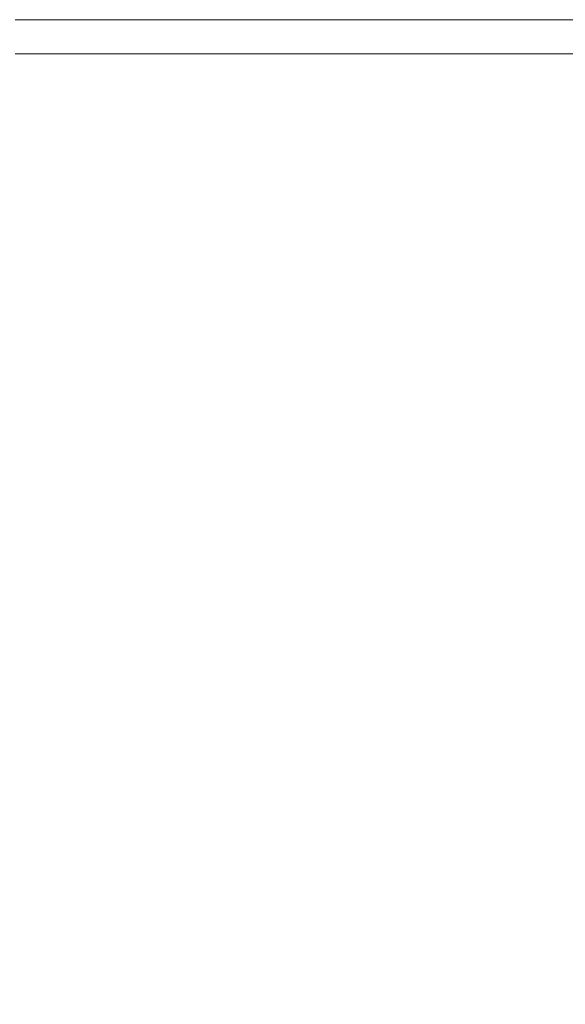
# Model space of a CAD drawing. Extents: x -1498 to 2, y -955 to 0.
# Drawn here: x -33 to -15, y -31 to 0 of the extents above; entities that cross this region are included whole.
import ezdxf

# ---------------------------------------------------------------- set-up
doc = ezdxf.new("R2010")
doc.units = 0
doc.header["$LTSCALE"] = 500
doc.header["$MEASUREMENT"] = 0
doc.layers.add('RIMA_CERAMIKA', color=7, linetype='Continuous')

msp = doc.modelspace()

# ---------------------------------------------------------------- linework, layer by layer
at = {"layer": 'RIMA_CERAMIKA', "lineweight": 0}
for points, invisible_edges in [([(-29.823, 0.42, 201.456), (-33.103, 0.42, 201.456), (-33.103, 0.42, 245.784), (-29.823, 0.42, 245.784)], 15), ([(-33.103, 0.42, 245.784), (-33.103, 0.42, 286.09), (-29.823, 0.42, 286.09), (-29.823, 0.42, 245.784)], 15), ([(-33.103, 0.42, 153.908), (-33.103, 0.42, 201.456), (-29.823, 0.42, 201.456), (-29.823, 0.42, 153.908)], 15), ([(-29.823, 0.42, 84.072), (-33.103, 0.42, 84.072), (-33.103, 0.42, 153.908), (-29.823, 0.42, 153.908)], 15), ([(-33.103, 0.42, -27.122), (-33.103, 0.42, 84.072), (-29.823, 0.42, 84.072), (-29.823, 0.42, -27.122)], 15), ([(-29.823, 0.42, -158.995), (-33.103, 0.42, -158.995), (-33.103, 0.42, -27.122), (-29.823, 0.42, -27.122)], 14), ([(-33.103, 0.42, 374.817), (-33.103, 0.407, 392.577), (-29.823, 0.407, 392.577), (-29.823, 0.42, 374.817)], 15), ([(-29.823, 0.42, 351.411), (-33.103, 0.42, 351.411), (-33.103, 0.42, 374.817), (-29.823, 0.42, 374.817)], 15), ([(-29.823, 0.42, 286.09), (-33.103, 0.42, 286.09), (-33.103, 0.42, 321.567), (-29.823, 0.42, 321.567)], 15), ([(-33.103, 0.42, 321.567), (-33.103, 0.42, 351.411), (-29.823, 0.42, 351.411), (-29.823, 0.42, 321.567)], 15), ([(-29.823, 0.407, 392.577), (-33.103, 0.407, 392.577), (-33.103, 0.367, 405.482), (-29.823, 0.367, 405.482)], 15), ([(-33.103, 0.367, 405.482), (-33.103, 0.289, 414.322), (-29.823, 0.289, 414.322), (-29.823, 0.367, 405.482)], 15), ([(-27.705, 0.42, 245.784), (-27.705, 0.42, 201.456), (-29.823, 0.42, 201.456), (-29.823, 0.42, 245.784)], 15), ([(-29.823, 0.42, 286.09), (-27.705, 0.42, 286.09), (-27.705, 0.42, 245.784), (-29.823, 0.42, 245.784)], 15), ([(-27.705, 0.42, 153.908), (-27.705, 0.42, 84.072), (-29.823, 0.42, 84.072), (-29.823, 0.42, 153.908)], 15), ([(-29.823, 0.42, 201.456), (-27.705, 0.42, 201.456), (-27.705, 0.42, 153.908), (-29.823, 0.42, 153.908)], 15), ([(-27.705, 0.42, -27.122), (-27.705, 0.42, -158.995), (-29.823, 0.42, -158.995), (-29.823, 0.42, -27.122)], 13), ([(-29.823, 0.42, 84.072), (-27.705, 0.42, 84.072), (-27.705, 0.42, -27.122), (-29.823, 0.42, -27.122)], 15), ([(-27.705, 0.42, 374.817), (-27.705, 0.42, 351.411), (-29.823, 0.42, 351.411), (-29.823, 0.42, 374.817)], 15), ([(-29.823, 0.407, 392.577), (-27.705, 0.407, 392.577), (-27.705, 0.42, 374.817), (-29.823, 0.42, 374.817)], 15), ([(-27.705, 0.42, 321.567), (-27.705, 0.42, 286.09), (-29.823, 0.42, 286.09), (-29.823, 0.42, 321.567)], 15), ([(-29.823, 0.42, 351.411), (-27.705, 0.42, 351.411), (-27.705, 0.42, 321.567), (-29.823, 0.42, 321.567)], 15), ([(-27.705, 0.367, 405.482), (-27.705, 0.407, 392.577), (-29.823, 0.407, 392.577), (-29.823, 0.367, 405.482)], 15), ([(-29.823, 0.289, 414.322), (-27.705, 0.289, 414.322), (-27.705, 0.367, 405.482), (-29.823, 0.367, 405.482)], 15), ([(-27.705, 0.42, 153.908), (-27.705, 0.42, 201.456), (-25.354, 0.42, 201.456), (-25.354, 0.42, 153.908)], 15), ([(-25.354, 0.42, 84.072), (-27.705, 0.42, 84.072), (-27.705, 0.42, 153.908), (-25.354, 0.42, 153.908)], 15), ([(-27.705, 0.42, 374.817), (-27.705, 0.407, 392.577), (-25.354, 0.407, 392.577), (-25.354, 0.42, 374.817)], 15), ([(-25.354, 0.42, 351.411), (-27.705, 0.42, 351.411), (-27.705, 0.42, 374.817), (-25.354, 0.42, 374.817)], 15), ([(-27.705, 0.42, 321.567), (-27.705, 0.42, 351.411), (-25.354, 0.42, 351.411), (-25.354, 0.42, 321.567)], 15), ([(-25.354, 0.42, 286.09), (-27.705, 0.42, 286.09), (-27.705, 0.42, 321.567), (-25.354, 0.42, 321.567)], 15), ([(-27.705, 0.42, 245.784), (-27.705, 0.42, 286.09), (-25.354, 0.42, 286.09), (-25.354, 0.42, 245.784)], 15), ([(-25.354, 0.42, 201.456), (-27.705, 0.42, 201.456), (-27.705, 0.42, 245.784), (-25.354, 0.42, 245.784)], 15), ([(-27.705, 0.42, -27.122), (-27.705, 0.42, 84.072), (-25.354, 0.42, 84.072), (-25.354, 0.42, -27.122)], 15), ([(-25.354, 0.42, -158.995), (-27.705, 0.42, -158.995), (-27.705, 0.42, -27.122), (-25.354, 0.42, -27.122)], 14), ([(-25.354, 0.407, 392.577), (-27.705, 0.407, 392.577), (-27.705, 0.367, 405.482), (-25.354, 0.367, 405.482)], 15), ([(-27.705, 0.367, 405.482), (-27.705, 0.289, 414.322), (-25.354, 0.289, 414.322), (-25.354, 0.367, 405.482)], 15), ([(-25.354, 0.42, 201.456), (-22.835, 0.42, 201.456), (-22.835, 0.42, 153.908), (-25.354, 0.42, 153.908)], 15), ([(-22.835, 0.42, 153.908), (-22.835, 0.42, 84.072), (-25.354, 0.42, 84.072), (-25.354, 0.42, 153.908)], 15), ([(-25.354, 0.407, 392.577), (-22.835, 0.407, 392.577), (-22.835, 0.42, 374.817), (-25.354, 0.42, 374.817)], 15), ([(-22.835, 0.42, 374.817), (-22.835, 0.42, 351.411), (-25.354, 0.42, 351.411), (-25.354, 0.42, 374.817)], 15), ([(-22.835, 0.42, 321.567), (-22.835, 0.42, 286.09), (-25.354, 0.42, 286.09), (-25.354, 0.42, 321.567)], 15), ([(-25.354, 0.42, 351.411), (-22.835, 0.42, 351.411), (-22.835, 0.42, 321.567), (-25.354, 0.42, 321.567)], 15), ([(-22.835, 0.42, 245.784), (-22.835, 0.42, 201.456), (-25.354, 0.42, 201.456), (-25.354, 0.42, 245.784)], 15), ([(-25.354, 0.42, 286.09), (-22.835, 0.42, 286.09), (-22.835, 0.42, 245.784), (-25.354, 0.42, 245.784)], 15), ([(-25.354, 0.42, 84.072), (-22.835, 0.42, 84.072), (-22.835, 0.42, -27.122), (-25.354, 0.42, -27.122)], 15), ([(-22.835, 0.42, -27.122), (-22.835, 0.42, -158.995), (-25.354, 0.42, -158.995), (-25.354, 0.42, -27.122)], 13), ([(-22.835, 0.367, 405.482), (-22.835, 0.407, 392.577), (-25.354, 0.407, 392.577), (-25.354, 0.367, 405.482)], 15), ([(-25.354, 0.289, 414.322), (-22.835, 0.289, 414.322), (-22.835, 0.367, 405.482), (-25.354, 0.367, 405.482)], 15), ([(-22.835, 0.42, -27.122), (-22.835, 0.42, 84.072), (-20.212, 0.42, 84.072), (-20.212, 0.42, -27.122)], 15), ([(-20.212, 0.42, -158.995), (-22.835, 0.42, -158.995), (-22.835, 0.42, -27.122), (-20.212, 0.42, -27.122)], 14), ([(-22.835, 0.42, 245.784), (-22.835, 0.42, 286.09), (-20.212, 0.42, 286.09), (-20.212, 0.42, 245.784)], 15), ([(-20.212, 0.42, 201.456), (-22.835, 0.42, 201.456), (-22.835, 0.42, 245.784), (-20.212, 0.42, 245.784)], 15), ([(-22.835, 0.42, 153.908), (-22.835, 0.42, 201.456), (-20.212, 0.42, 201.456), (-20.212, 0.42, 153.908)], 15), ([(-20.212, 0.42, 84.072), (-22.835, 0.42, 84.072), (-22.835, 0.42, 153.908), (-20.212, 0.42, 153.908)], 15), ([(-22.835, 0.42, 321.567), (-22.835, 0.42, 351.411), (-20.212, 0.42, 351.411), (-20.212, 0.42, 321.567)], 15), ([(-20.212, 0.42, 286.09), (-22.835, 0.42, 286.09), (-22.835, 0.42, 321.567), (-20.212, 0.42, 321.567)], 15), ([(-22.835, 0.42, 374.817), (-22.835, 0.407, 392.577), (-20.212, 0.407, 392.577), (-20.212, 0.42, 374.817)], 15), ([(-20.212, 0.42, 351.411), (-22.835, 0.42, 351.411), (-22.835, 0.42, 374.817), (-20.212, 0.42, 374.817)], 15), ([(-20.212, 0.407, 392.577), (-22.835, 0.407, 392.577), (-22.835, 0.367, 405.482), (-20.212, 0.367, 405.482)], 15), ([(-22.835, 0.367, 405.482), (-22.835, 0.289, 414.322), (-20.212, 0.289, 414.322), (-20.212, 0.367, 405.482)], 15), ([(-20.212, 0.42, 84.072), (-17.551, 0.42, 84.072), (-17.551, 0.42, -27.122), (-20.212, 0.42, -27.122)], 15), ([(-17.551, 0.42, -27.122), (-17.551, 0.42, -158.995), (-20.212, 0.42, -158.995), (-20.212, 0.42, -27.122)], 13), ([(-17.551, 0.42, 245.784), (-17.551, 0.42, 201.456), (-20.212, 0.42, 201.456), (-20.212, 0.42, 245.784)], 15), ([(-20.212, 0.42, 286.09), (-17.551, 0.42, 286.09), (-17.551, 0.42, 245.784), (-20.212, 0.42, 245.784)], 15), ([(-20.212, 0.42, 201.456), (-17.551, 0.42, 201.456), (-17.551, 0.42, 153.908), (-20.212, 0.42, 153.908)], 15), ([(-17.551, 0.42, 153.908), (-17.551, 0.42, 84.072), (-20.212, 0.42, 84.072), (-20.212, 0.42, 153.908)], 15), ([(-17.551, 0.42, 321.567), (-17.551, 0.42, 286.09), (-20.212, 0.42, 286.09), (-20.212, 0.42, 321.567)], 15), ([(-20.212, 0.42, 351.411), (-17.551, 0.42, 351.411), (-17.551, 0.42, 321.567), (-20.212, 0.42, 321.567)], 15), ([(-20.212, 0.407, 392.577), (-17.551, 0.407, 392.577), (-17.551, 0.42, 374.817), (-20.212, 0.42, 374.817)], 15), ([(-17.551, 0.42, 374.817), (-17.551, 0.42, 351.411), (-20.212, 0.42, 351.411), (-20.212, 0.42, 374.817)], 15), ([(-17.551, 0.367, 405.482), (-17.551, 0.407, 392.577), (-20.212, 0.407, 392.577), (-20.212, 0.367, 405.482)], 15), ([(-20.212, 0.289, 414.322), (-17.551, 0.289, 414.322), (-17.551, 0.367, 405.482), (-20.212, 0.367, 405.482)], 15), ([(-17.551, 0.42, -27.122), (-17.551, 0.42, 84.072), (-14.916, 0.42, 84.072), (-14.916, 0.42, -27.122)], 15), ([(-14.916, 0.42, -158.995), (-17.551, 0.42, -158.995), (-17.551, 0.42, -27.122), (-14.916, 0.42, -27.122)], 14), ([(-14.916, 0.42, 201.456), (-17.551, 0.42, 201.456), (-17.551, 0.42, 245.784), (-14.916, 0.42, 245.784)], 15), ([(-17.551, 0.42, 245.784), (-17.551, 0.42, 286.09), (-14.916, 0.42, 286.09), (-14.916, 0.42, 245.784)], 15), ([(-17.551, 0.42, 153.908), (-17.551, 0.42, 201.456), (-14.916, 0.42, 201.456), (-14.916, 0.42, 153.908)], 15), ([(-14.916, 0.42, 84.072), (-17.551, 0.42, 84.072), (-17.551, 0.42, 153.908), (-14.916, 0.42, 153.908)], 15), ([(-17.551, 0.42, 374.817), (-17.551, 0.407, 392.577), (-14.916, 0.407, 392.577), (-14.916, 0.42, 374.817)], 15), ([(-14.916, 0.42, 351.411), (-17.551, 0.42, 351.411), (-17.551, 0.42, 374.817), (-14.916, 0.42, 374.817)], 15), ([(-14.916, 0.42, 286.09), (-17.551, 0.42, 286.09), (-17.551, 0.42, 321.567), (-14.916, 0.42, 321.567)], 15), ([(-17.551, 0.42, 321.567), (-17.551, 0.42, 351.411), (-14.916, 0.42, 351.411), (-14.916, 0.42, 321.567)], 15), ([(-14.916, 0.407, 392.577), (-17.551, 0.407, 392.577), (-17.551, 0.367, 405.482), (-14.916, 0.367, 405.482)], 15), ([(-17.551, 0.367, 405.482), (-17.551, 0.289, 414.322), (-14.916, 0.289, 414.322), (-14.916, 0.367, 405.482)], 15), ([(-29.823, 0.289, 414.322), (-33.103, 0.289, 414.322), (-33.103, 0.157, 419.888), (-29.823, 0.157, 419.888)], 15), ([(-33.103, 0.157, 419.888), (-33.103, -0.039, 422.972), (-29.823, -0.039, 422.972), (-29.823, 0.157, 419.888)], 15), ([(-27.705, 0.157, 419.888), (-27.705, 0.289, 414.322), (-29.823, 0.289, 414.322), (-29.823, 0.157, 419.888)], 15), ([(-29.823, -0.039, 422.972), (-27.705, -0.039, 422.972), (-27.705, 0.157, 419.888), (-29.823, 0.157, 419.888)], 15), ([(-25.354, 0.289, 414.322), (-27.705, 0.289, 414.322), (-27.705, 0.157, 419.888), (-25.354, 0.157, 419.888)], 15), ([(-27.705, 0.157, 419.888), (-27.705, -0.039, 422.972), (-25.354, -0.039, 422.972), (-25.354, 0.157, 419.888)], 15), ([(-22.835, 0.157, 419.888), (-22.835, 0.289, 414.322), (-25.354, 0.289, 414.322), (-25.354, 0.157, 419.888)], 15), ([(-25.354, -0.039, 422.972), (-22.835, -0.039, 422.972), (-22.835, 0.157, 419.888), (-25.354, 0.157, 419.888)], 15), ([(-20.212, 0.289, 414.322), (-22.835, 0.289, 414.322), (-22.835, 0.157, 419.888), (-20.212, 0.157, 419.888)], 15), ([(-22.835, 0.157, 419.888), (-22.835, -0.039, 422.972), (-20.212, -0.039, 422.972), (-20.212, 0.157, 419.888)], 15), ([(-17.551, 0.157, 419.888), (-17.551, 0.289, 414.322), (-20.212, 0.289, 414.322), (-20.212, 0.157, 419.888)], 15), ([(-20.212, -0.039, 422.972), (-17.551, -0.039, 422.972), (-17.551, 0.157, 419.888), (-20.212, 0.157, 419.888)], 15), ([(-14.916, 0.289, 414.322), (-17.551, 0.289, 414.322), (-17.551, 0.157, 419.888), (-14.916, 0.157, 419.888)], 15), ([(-17.551, 0.157, 419.888), (-17.551, -0.039, 422.972), (-14.916, -0.039, 422.972), (-14.916, 0.157, 419.888)], 15), ([(-29.823, -0.039, 422.972), (-33.103, -0.039, 422.972), (-33.103, -0.315, 424.365), (-29.823, -0.315, 424.365)], 15), ([(-33.103, -0.315, 424.365), (-33.103, -0.682, 424.857), (-29.823, -0.682, 424.857), (-29.823, -0.315, 424.365)], 15), ([(-27.705, -0.315, 424.365), (-27.705, -0.039, 422.972), (-29.823, -0.039, 422.972), (-29.823, -0.315, 424.365)], 15), ([(-29.823, -0.682, 424.857), (-27.705, -0.682, 424.857), (-27.705, -0.315, 424.365), (-29.823, -0.315, 424.365)], 15), ([(-25.354, -0.039, 422.972), (-27.705, -0.039, 422.972), (-27.705, -0.315, 424.365), (-25.354, -0.315, 424.365)], 15), ([(-27.705, -0.315, 424.365), (-27.705, -0.682, 424.857), (-25.354, -0.682, 424.857), (-25.354, -0.315, 424.365)], 15), ([(-22.835, -0.315, 424.365), (-22.835, -0.039, 422.972), (-25.354, -0.039, 422.972), (-25.354, -0.315, 424.365)], 15), ([(-25.354, -0.682, 424.857), (-22.835, -0.682, 424.857), (-22.835, -0.315, 424.365), (-25.354, -0.315, 424.365)], 15), ([(-20.212, -0.039, 422.972), (-22.835, -0.039, 422.972), (-22.835, -0.315, 424.365), (-20.212, -0.315, 424.365)], 15), ([(-22.835, -0.315, 424.365), (-22.835, -0.682, 424.857), (-20.212, -0.682, 424.857), (-20.212, -0.315, 424.365)], 13), ([(-17.551, -0.315, 424.365), (-17.551, -0.039, 422.972), (-20.212, -0.039, 422.972), (-20.212, -0.315, 424.365)], 15), ([(-20.212, -0.682, 424.857), (-17.551, -0.682, 424.857), (-17.551, -0.315, 424.365), (-20.212, -0.315, 424.365)], 14), ([(-14.916, -0.039, 422.972), (-17.551, -0.039, 422.972), (-17.551, -0.315, 424.365), (-14.916, -0.315, 424.365)], 15), ([(-17.551, -0.315, 424.365), (-17.551, -0.682, 424.857), (-14.916, -0.682, 424.857), (-14.916, -0.315, 424.365)], 15), ([(-29.823, -0.682, 424.857), (-33.103, -0.682, 424.857), (-33.103, -1.154, 425.24), (-29.823, -1.154, 425.24)], 14), ([(-27.705, -1.154, 425.24), (-27.705, -0.682, 424.857), (-29.823, -0.682, 424.857), (-29.823, -1.154, 425.24)], 13), ([(-25.354, -0.682, 424.857), (-27.705, -0.682, 424.857), (-27.705, -1.154, 425.24), (-25.354, -1.154, 425.24)], 14), ([(-22.835, -1.154, 425.24), (-22.835, -0.682, 424.857), (-25.354, -0.682, 424.857), (-25.354, -1.154, 425.24)], 13), ([(-20.212, -0.682, 424.857), (-22.835, -0.682, 424.857), (-22.835, -1.154, 425.24), (-20.212, -1.154, 425.24)], 15), ([(-17.551, -1.154, 425.24), (-17.551, -0.682, 424.857), (-20.212, -0.682, 424.857), (-20.212, -1.154, 425.24)], 15), ([(-14.916, -0.682, 424.857), (-17.551, -0.682, 424.857), (-17.551, -1.154, 425.24), (-14.916, -1.154, 425.24)], 14), ([(-33.103, -1.154, 425.24), (-33.103, -1.839, 425.527), (-29.823, -1.84, 425.527), (-29.823, -1.154, 425.24)], 15), ([(-29.823, -1.84, 425.527), (-27.705, -1.841, 425.527), (-27.705, -1.154, 425.24), (-29.823, -1.154, 425.24)], 15), ([(-27.705, -1.154, 425.24), (-27.705, -1.841, 425.527), (-25.354, -1.841, 425.527), (-25.354, -1.154, 425.24)], 15), ([(-25.354, -1.841, 425.527), (-22.835, -1.841, 425.527), (-22.835, -1.154, 425.24), (-25.354, -1.154, 425.24)], 15), ([(-22.835, -1.154, 425.24), (-22.835, -1.841, 425.527), (-20.212, -1.841, 425.527), (-20.212, -1.154, 425.24)], 15), ([(-20.212, -1.841, 425.527), (-17.551, -1.841, 425.527), (-17.551, -1.154, 425.24), (-20.212, -1.154, 425.24)], 15), ([(-17.551, -1.154, 425.24), (-17.551, -1.841, 425.527), (-14.916, -1.842, 425.527), (-14.916, -1.154, 425.24)], 15), ([(-29.823, -1.84, 425.527), (-33.103, -1.839, 425.527), (-33.104, -2.843, 425.732), (-29.823, -2.849, 425.732)], 15), ([(-27.705, -2.851, 425.732), (-27.705, -1.841, 425.527), (-29.823, -1.84, 425.527), (-29.823, -2.849, 425.732)], 15), ([(-25.354, -1.841, 425.527), (-27.705, -1.841, 425.527), (-27.705, -2.851, 425.732), (-25.354, -2.852, 425.732)], 15), ([(-22.835, -2.853, 425.732), (-22.835, -1.841, 425.527), (-25.354, -1.841, 425.527), (-25.354, -2.852, 425.732)], 15), ([(-20.212, -1.841, 425.527), (-22.835, -1.841, 425.527), (-22.835, -2.853, 425.732), (-20.212, -2.854, 425.732)], 15), ([(-17.551, -2.855, 425.732), (-17.551, -1.841, 425.527), (-20.212, -1.841, 425.527), (-20.212, -2.854, 425.732)], 15), ([(-14.916, -1.842, 425.527), (-17.551, -1.841, 425.527), (-17.551, -2.855, 425.732), (-14.916, -2.855, 425.732)], 15), ([(-33.104, -2.843, 425.732), (-33.106, -4.276, 425.869), (-29.824, -4.29, 425.869), (-29.823, -2.849, 425.732)], 15), ([(-29.824, -4.29, 425.869), (-27.706, -4.294, 425.869), (-27.705, -2.851, 425.732), (-29.823, -2.849, 425.732)], 15), ([(-27.705, -2.851, 425.732), (-27.706, -4.294, 425.869), (-25.355, -4.298, 425.869), (-25.354, -2.852, 425.732)], 15), ([(-25.355, -4.298, 425.869), (-22.835, -4.301, 425.869), (-22.835, -2.853, 425.732), (-25.354, -2.852, 425.732)], 15), ([(-22.835, -2.853, 425.732), (-22.835, -4.301, 425.869), (-20.212, -4.303, 425.869), (-20.212, -2.854, 425.732)], 15), ([(-20.212, -4.303, 425.869), (-17.551, -4.304, 425.869), (-17.551, -2.855, 425.732), (-20.212, -2.854, 425.732)], 15), ([(-17.551, -2.855, 425.732), (-17.551, -4.304, 425.869), (-14.916, -4.305, 425.869), (-14.916, -2.855, 425.732)], 15), ([(-29.824, -4.29, 425.869), (-33.106, -4.276, 425.869), (-33.108, -6.244, 425.951), (-29.825, -6.271, 425.951)], 15), ([(-27.707, -6.281, 425.951), (-27.706, -4.294, 425.869), (-29.824, -4.29, 425.869), (-29.825, -6.271, 425.951)], 15), ([(-25.355, -4.298, 425.869), (-27.706, -4.294, 425.869), (-27.707, -6.281, 425.951), (-25.355, -6.288, 425.951)], 15), ([(-22.835, -6.293, 425.951), (-22.835, -4.301, 425.869), (-25.355, -4.298, 425.869), (-25.355, -6.288, 425.951)], 15), ([(-20.212, -4.303, 425.869), (-22.835, -4.301, 425.869), (-22.835, -6.293, 425.951), (-20.212, -6.297, 425.951)], 15), ([(-17.551, -6.3, 425.951), (-17.551, -4.304, 425.869), (-20.212, -4.303, 425.869), (-20.212, -6.297, 425.951)], 15), ([(-14.916, -4.305, 425.869), (-17.551, -4.304, 425.869), (-17.551, -6.3, 425.951), (-14.916, -6.301, 425.951)], 15), ([(-33.108, -6.244, 425.951), (-33.112, -8.854, 425.992), (-29.827, -8.903, 425.992), (-29.825, -6.271, 425.951)], 15), ([(-29.827, -8.903, 425.992), (-27.708, -8.919, 425.992), (-27.707, -6.281, 425.951), (-29.825, -6.271, 425.951)], 15), ([(-27.707, -6.281, 425.951), (-27.708, -8.919, 425.992), (-25.356, -8.932, 425.992), (-25.355, -6.288, 425.951)], 15), ([(-25.356, -8.932, 425.992), (-22.836, -8.941, 425.992), (-22.835, -6.293, 425.951), (-25.355, -6.288, 425.951)], 15), ([(-22.835, -6.293, 425.951), (-22.836, -8.941, 425.992), (-20.213, -8.948, 425.992), (-20.212, -6.297, 425.951)], 15), ([(-20.213, -8.948, 425.992), (-17.551, -8.952, 425.992), (-17.551, -6.3, 425.951), (-20.212, -6.297, 425.951)], 15), ([(-17.551, -6.3, 425.951), (-17.551, -8.952, 425.992), (-14.916, -8.955, 425.992), (-14.916, -6.301, 425.951)], 15), ([(-29.827, -8.903, 425.992), (-33.112, -8.854, 425.992), (-33.118, -12.215, 426.005), (-29.83, -12.293, 426.005)], 15), ([(-27.71, -12.319, 426.005), (-27.708, -8.919, 425.992), (-29.827, -8.903, 425.992), (-29.83, -12.293, 426.005)], 15), ([(-25.356, -8.932, 425.992), (-27.708, -8.919, 425.992), (-27.71, -12.319, 426.005), (-25.358, -12.339, 426.005)], 15), ([(-22.837, -12.354, 426.005), (-22.836, -8.941, 425.992), (-25.356, -8.932, 425.992), (-25.358, -12.339, 426.005)], 15), ([(-20.213, -8.948, 425.992), (-22.836, -8.941, 425.992), (-22.837, -12.354, 426.005), (-20.213, -12.365, 426.005)], 15), ([(-17.551, -12.372, 426.005), (-17.551, -8.952, 425.992), (-20.213, -8.948, 425.992), (-20.213, -12.365, 426.005)], 15), ([(-14.916, -8.955, 425.992), (-17.551, -8.952, 425.992), (-17.551, -12.372, 426.005), (-14.916, -12.377, 426.005)], 15), ([(-33.118, -12.215, 426.005), (-33.125, -16.435, 426.005), (-29.834, -16.551, 426.005), (-29.83, -12.293, 426.005)], 15), ([(-29.834, -16.551, 426.005), (-27.713, -16.59, 426.005), (-27.71, -12.319, 426.005), (-29.83, -12.293, 426.005)], 15), ([(-27.71, -12.319, 426.005), (-27.713, -16.59, 426.005), (-25.359, -16.62, 426.005), (-25.358, -12.339, 426.005)], 15), ([(-25.359, -16.62, 426.005), (-22.838, -16.643, 426.005), (-22.837, -12.354, 426.005), (-25.358, -12.339, 426.005)], 15), ([(-22.837, -12.354, 426.005), (-22.838, -16.643, 426.005), (-20.214, -16.659, 426.005), (-20.213, -12.365, 426.005)], 15), ([(-20.214, -16.659, 426.005), (-17.552, -16.67, 426.005), (-17.551, -12.372, 426.005), (-20.213, -12.365, 426.005)], 15), ([(-17.551, -12.372, 426.005), (-17.552, -16.67, 426.005), (-14.916, -16.676, 426.005), (-14.916, -12.377, 426.005)], 15), ([(-29.834, -16.551, 426.005), (-33.125, -16.435, 426.005), (-33.135, -21.619, 426.005), (-29.839, -21.786, 426.005)], 15), ([(-27.717, -21.841, 426.005), (-27.713, -16.59, 426.005), (-29.834, -16.551, 426.005), (-29.839, -21.786, 426.005)], 15), ([(-25.359, -16.62, 426.005), (-27.713, -16.59, 426.005), (-27.717, -21.841, 426.005), (-25.362, -21.885, 426.005)], 15), ([(-22.839, -21.917, 426.005), (-22.838, -16.643, 426.005), (-25.359, -16.62, 426.005), (-25.362, -21.885, 426.005)], 15), ([(-20.214, -16.659, 426.005), (-22.838, -16.643, 426.005), (-22.839, -21.917, 426.005), (-20.215, -21.94, 426.005)], 15), ([(-17.552, -21.956, 426.005), (-17.552, -16.67, 426.005), (-20.214, -16.659, 426.005), (-20.215, -21.94, 426.005)], 15), ([(-14.916, -16.676, 426.005), (-17.552, -16.67, 426.005), (-17.552, -21.956, 426.005), (-14.917, -21.965, 426.005)], 15), ([(-33.135, -21.619, 426.005), (-33.199, -27.719, 426.005), (-29.893, -27.964, 426.005), (-29.839, -21.786, 426.005)], 15), ([(-29.893, -27.964, 426.005), (-27.762, -28.048, 426.005), (-27.717, -21.841, 426.005), (-29.839, -21.786, 426.005)], 15), ([(-27.717, -21.841, 426.005), (-27.762, -28.048, 426.005), (-25.397, -28.1, 426.005), (-25.362, -21.885, 426.005)], 15), ([(-25.397, -28.1, 426.005), (-22.864, -28.129, 426.005), (-22.839, -21.917, 426.005), (-25.362, -21.885, 426.005)], 15), ([(-22.839, -21.917, 426.005), (-22.864, -28.129, 426.005), (-20.228, -28.14, 426.005), (-20.215, -21.94, 426.005)], 15), ([(-20.228, -28.14, 426.005), (-17.558, -28.14, 426.005), (-17.552, -21.956, 426.005), (-20.215, -21.94, 426.005)], 15), ([(-17.552, -21.956, 426.005), (-17.558, -28.14, 426.005), (-14.918, -28.136, 426.005), (-14.917, -21.965, 426.005)], 15), ([(-29.893, -27.964, 426.005), (-33.199, -27.719, 426.005), (-33.37, -34.681, 426.005), (-30.045, -35.051, 426.005)], 15), ([(-27.891, -35.183, 426.005), (-27.762, -28.048, 426.005), (-29.893, -27.964, 426.005), (-30.045, -35.051, 426.005)], 15), ([(-25.397, -28.1, 426.005), (-27.762, -28.048, 426.005), (-27.891, -35.183, 426.005), (-25.497, -35.235, 426.005)], 15), ([(-22.932, -35.23, 426.005), (-22.864, -28.129, 426.005), (-25.397, -28.1, 426.005), (-25.497, -35.235, 426.005)], 15), ([(-20.228, -28.14, 426.005), (-22.864, -28.129, 426.005), (-22.932, -35.23, 426.005), (-20.268, -35.189, 426.005)], 15), ([(-17.574, -35.133, 426.005), (-17.558, -28.14, 426.005), (-20.228, -28.14, 426.005), (-20.268, -35.189, 426.005)], 15), ([(-14.918, -28.136, 426.005), (-17.558, -28.14, 426.005), (-17.574, -35.133, 426.005), (-14.921, -35.084, 426.005)], 15)]:
    msp.add_3dface(points, dxfattribs=dict(at, invisible_edges=invisible_edges))

doc.saveas('drawing.dxf')
